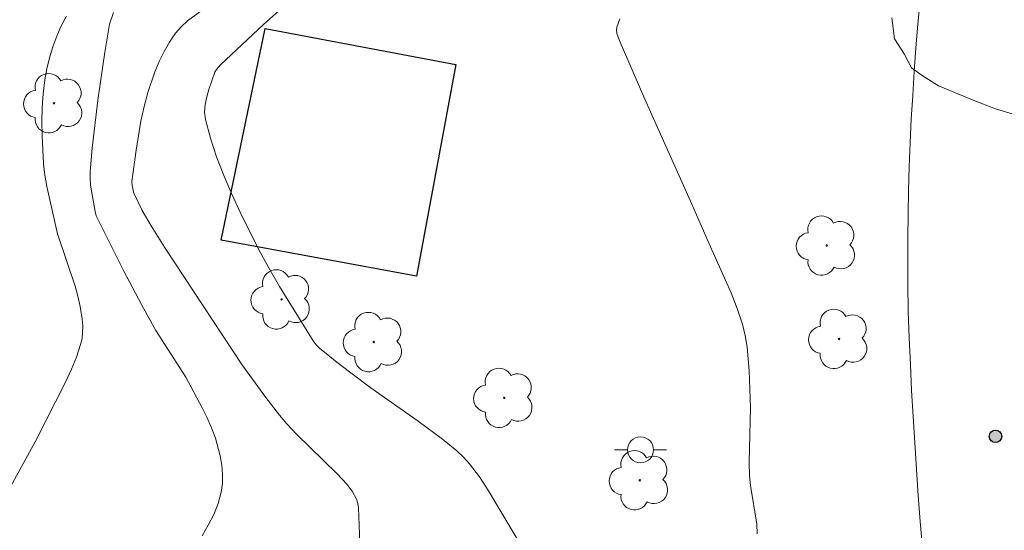
# Model space of a CAD drawing. Units: metres. Extents: x 281191 to 281707, y 1666580 to 1667144.
# Drawn here: x 281515 to 281553, y 1666940 to 1666960 of the extents above; entities that cross this region are included whole.
import ezdxf

# ---------------------------------------------------------------- set-up
doc = ezdxf.new("R2010")
doc.units = ezdxf.units.M
doc.header["$MEASUREMENT"] = 0
for name, color, linetype, lineweight, true_color in [('Arvores_Isoladas', 7, 'Continuous', 18, 0x00ff33), ('Curvas_Intermediarias', 7, 'Continuous', 9, 0x783c14), ('Curvas_Mestras', 7, 'Continuous', 20, 0x783c14), ('Pto_Cotado', 7, 'Continuous', 9, 0x783c14)]:
    doc.layers.add(name, color=color, linetype=linetype, lineweight=lineweight, true_color=true_color)
for name, color, linetype, lineweight in [('Edificacoes', 7, 'Continuous', 30), ('Pavimentacao_Asfaltica_S_Mfio', 10, 'Continuous', 15), ('Poste', 7, 'Continuous', 9)]:
    doc.layers.add(name, color=color, linetype=linetype, lineweight=lineweight)

# ---------------------------------------------------------------- blocks, each defined once
blk = doc.blocks.new('Cotas')
at = {"layer": 'Pto_Cotado'}
blk.add_hatch(color=256, dxfattribs=at).paths.add_polyline_path([(0, 0.24, 1), (0, -0.24, 1)])
at = {"layer": 'Pto_Cotado', "lineweight": -3}
blk.add_lwpolyline([(0, -0.24, -1), (0, 0.24, -1)], format="xyb", close=True, dxfattribs=at)
blk = doc.blocks.new('Arvore')
at = {"layer": 'Arvores_Isoladas'}
blk.add_lwpolyline([(-0.718, 0.493, 0.872324), (-0.722, -0.551, 0.862983), (0.284, -0.827, 0.900105), (0.89, 0.029, 0.863155), (0.262, 0.861, 0.882486)], format="xyb", close=True, dxfattribs=at)
blk.add_circle((0, 0), 0.0286, dxfattribs=at)
blk = doc.blocks.new('Poste')
at = {"layer": 'Poste'}
blk.add_lwpolyline([(0, 0.5, 1), (0, -0.5, 1)], format="xyb", close=True, dxfattribs=at)
for points in [[(-0.5, 0), (-1, 0)], [(0.5, 0), (1, 0)]]:
    blk.add_lwpolyline(points, dxfattribs=at)

msp = doc.modelspace()

# ---------------------------------------------------------------- linework, layer by layer
at = {"layer": 'Curvas_Intermediarias', "flags": 128}
for points, elevation in [([(281526.733, 1666961.694), (281524.613, 1666959.779), (281522.955, 1666958.226), (281522.802, 1666958.051), (281522.741, 1666957.956), (281522.507, 1666957.29), (281522.423, 1666956.998), (281522.365, 1666956.705), (281522.345, 1666956.415), (281522.377, 1666956.134), (281522.567, 1666955.412), (281522.806, 1666954.691), (281523.083, 1666953.973), (281523.389, 1666953.262), (281523.713, 1666952.56), (281524.417, 1666951.14), (281524.814, 1666950.422), (281525.229, 1666949.713), (281526.518, 1666947.615), (281526.631, 1666947.466), (281526.765, 1666947.333), (281527.5, 1666946.743), (281528.708, 1666945.834), (281530.561, 1666944.526), (281531.496, 1666943.83), (281532.054, 1666943.389), (281532.311, 1666943.149), (281532.543, 1666942.887), (281532.917, 1666942.381), (281533.265, 1666941.852), (281534.572, 1666939.661)], 126), ([(281528.318, 1666939.855), (281528.27, 1666941.197), (281528.246, 1666941.361), (281528.192, 1666941.523), (281528.023, 1666941.829), (281527.811, 1666942.104), (281527.446, 1666942.504), (281525.878, 1666944.028), (281525.505, 1666944.426), (281525.226, 1666944.753), (281524.696, 1666945.433), (281523.775, 1666946.701), (281520.805, 1666951.219), (281520.282, 1666952.038), (281519.947, 1666952.634), (281519.614, 1666953.293), (281519.56, 1666953.586), (281519.547, 1666953.747), (281519.711, 1666954.95), (281519.895, 1666956.072), (281520.013, 1666956.626), (281520.157, 1666957.17), (281520.431, 1666957.968), (281520.597, 1666958.361), (281520.783, 1666958.742), (281520.992, 1666959.106), (281521.222, 1666959.448), (281521.436, 1666959.698), (281521.682, 1666959.923), (281522.777, 1666960.735)], 127), ([(281514.812, 1666941.886), (281515.819, 1666943.735), (281516.999, 1666946.055), (281517.217, 1666946.522), (281517.411, 1666946.993), (281517.573, 1666947.471), (281517.626, 1666947.705), (281517.651, 1666947.948), (281517.653, 1666948.196), (281517.635, 1666948.445), (281517.561, 1666948.932), (281517.47, 1666949.329), (281517.357, 1666949.722), (281516.683, 1666951.738), (281516.27, 1666953.556), (281516.198, 1666953.99), (281516.149, 1666954.426), (281516.088, 1666955.503), (281516.081, 1666956.045), (281516.095, 1666956.585), (281516.133, 1666957.122), (281516.199, 1666957.651), (281516.276, 1666958.076), (281516.378, 1666958.501), (281516.504, 1666958.922), (281516.654, 1666959.334), (281516.83, 1666959.732), (281517.031, 1666960.109)], 129), ([(281518.833, 1666960.244), (281518.687, 1666959.792), (281518.51, 1666958.721), (281518.238, 1666956.879), (281518.019, 1666955.033), (281517.939, 1666954.111), (281517.934, 1666953.857), (281517.953, 1666953.603), (281518.13, 1666952.588), (281518.175, 1666952.425), (281518.244, 1666952.27), (281519.24, 1666950.295), (281519.922, 1666948.988), (281520.461, 1666948.016), (281521.617, 1666946.222), (281522.25, 1666945.043), (281522.443, 1666944.661), (281522.615, 1666944.274), (281522.757, 1666943.877), (281522.94, 1666943.19), (281523.003, 1666942.834), (281523.038, 1666942.478), (281523.035, 1666942.129), (281522.987, 1666941.794), (281522.864, 1666941.366), (281522.694, 1666940.943), (281522.487, 1666940.526), (281522.252, 1666940.119)], 128), ([(281553.802, 1666956.227), (281552.782, 1666956.54), (281551.916, 1666956.87), (281550.584, 1666957.427), (281549.961, 1666957.822), (281549.544, 1666958.118), (281549.27, 1666958.653), (281548.891, 1666959.229), (281548.791, 1666960.043)], 124)]:
    msp.add_lwpolyline(points, dxfattribs=dict(at, elevation=elevation))
at = {"layer": 'Curvas_Mestras', "elevation": 125, "flags": 128}
msp.add_lwpolyline([(281543.613, 1666940.195), (281543.591, 1666940.567), (281543.347, 1666942.056), (281543.312, 1666942.43), (281543.299, 1666942.951), (281543.308, 1666943.474), (281543.355, 1666945.043), (281543.302, 1666946.472), (281543.22, 1666947.378), (281543.146, 1666947.823), (281543.04, 1666948.258), (281542.842, 1666948.866), (281542.608, 1666949.464), (281541.807, 1666951.232), (281541.098, 1666952.868), (281539.284, 1666956.916), (281538.293, 1666959.189), (281538.209, 1666959.439), (281538.193, 1666959.56), (281538.203, 1666959.677), (281538.318, 1666960.005)], dxfattribs=at)
at = {"layer": 'Edificacoes', "flags": 128}
msp.add_lwpolyline([(281522.976, 1666951.484), (281524.672, 1666959.631), (281532.006, 1666958.24), (281530.496, 1666950.101)], close=True, dxfattribs=at)
at = {"layer": 'Pavimentacao_Asfaltica_S_Mfio', "flags": 128}
msp.add_lwpolyline([(281549.878, 1666960.71), (281549.794, 1666959.798), (281549.719, 1666958.885), (281549.651, 1666957.972), (281549.592, 1666957.057), (281549.54, 1666956.143), (281549.497, 1666955.228), (281549.461, 1666954.312), (281549.434, 1666953.397), (281549.414, 1666952.481), (281549.403, 1666951.565), (281549.4, 1666950.649), (281549.404, 1666949.733), (281549.417, 1666948.817), (281549.419, 1666948.743), (281549.458, 1666947.733), (281549.502, 1666946.722), (281549.552, 1666945.712), (281549.608, 1666944.702), (281549.669, 1666943.692), (281549.736, 1666942.683), (281549.808, 1666941.674), (281549.886, 1666940.665), (281549.97, 1666939.657)], dxfattribs=at)

# ---------------------------------------------------------------- block references
at = {"layer": 'Arvores_Isoladas'}
for p in [(281516.549, 1666956.755), (281546.286, 1666951.283), (281525.304, 1666949.21), (281528.853, 1666947.57), (281546.759, 1666947.689), (281533.873, 1666945.422), (281539.091, 1666942.254)]:
    msp.add_blockref('Arvore', p, dxfattribs=at)
at = {"layer": 'Poste'}
msp.add_blockref('Poste', (281539.121, 1666943.425), dxfattribs=at)
at = {"layer": 'Pto_Cotado'}
msp.add_blockref('Cotas', (281552.781, 1666943.942, 124.175), dxfattribs=at)

doc.saveas('drawing.dxf')
